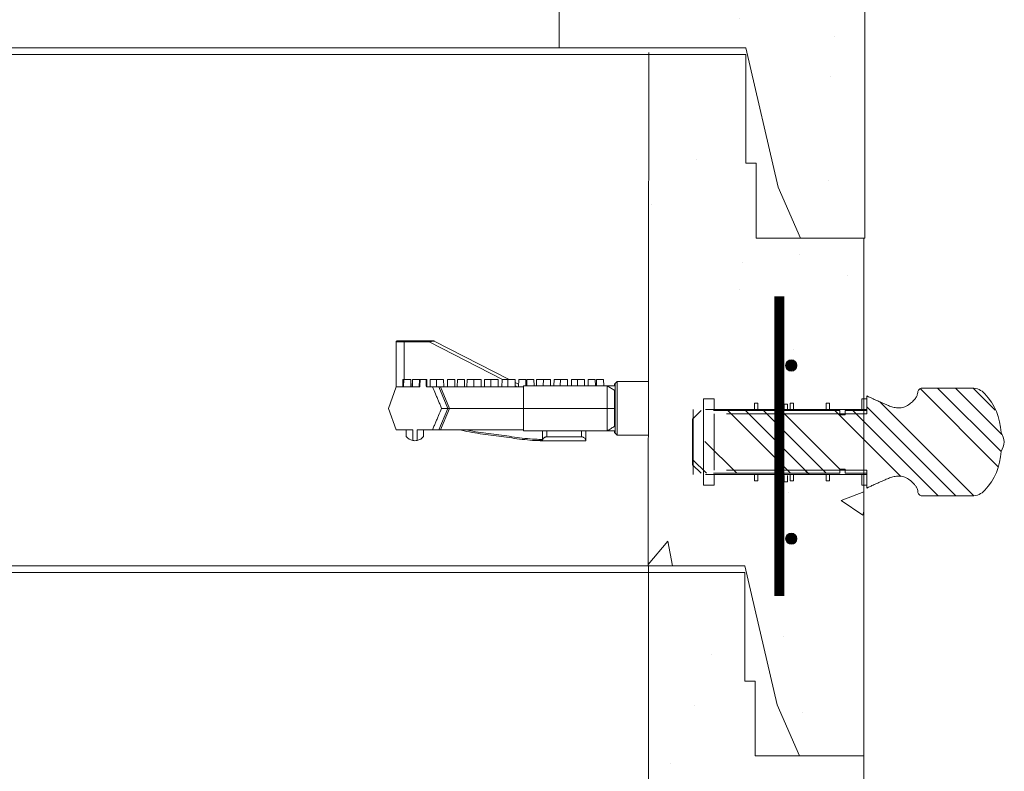
# Model space of a CAD drawing. Extents: x -2250 to 48585, y -18526 to 19290.
# Drawn here: x 39251 to 39830, y 3195 to 3638 of the extents above; entities that cross this region are included whole.
import ezdxf

# ---------------------------------------------------------------- set-up
doc = ezdxf.new("R2010")
doc.units = 0
doc.linetypes.add('SLD-Solid', pattern=[0])
doc.layers.get('0').update_dxf_attribs({"lineweight": 9})
doc.layers.add('OBJECT', color=7, linetype='Continuous', lineweight=15)
pattern_1 = [(50, (784.67, 2014.33), (182.18467, -15.9391), [19.05, -209.55]), (355, (784.67, 2014.33), (-35.2434, 191.05685), [15.24, -167.6406]), (100.45144, (799.85, 2013), (146.94125, 175.11775), [16.19, -178.09024]), (46.1842, (784.67, 2065.13), (271.079, -42.0423), [28.575, -314.325]), (96.63556, (807.26, 2061.63), (237.4041, 247.4261), [24.285, -267.1356]), (351.18415, (784.67, 2065.13), (237.4041, 247.4261), [22.86, -251.4597]), (21, (810.07, 2052.43), (151.6144, -102.2652), [19.05, -209.55]), (326, (810.07, 2052.43), (61.802, 184.188), [15.24, -167.64]), (71.45144, (822.7, 2043.91), (213.4164, 81.9228), [16.19, -178.0899]), (37.5, (784.67, 2014.334), (3.0886, 84.55504), [0, -165.608, 0, -170.18, 0, -168.275]), (7.5, (784.67, 2014.33), (66.81966, 100.18057), [0, -97.028, 0, -161.798, 0, -64.135]), (327.5, (728.026, 2014.334), (135.5906, -5.72874), [0, -63.5, 0, -198.12, 0, -262.89]), (317.5, (702.63, 2014.33), (148.12918, 25.4265), [0, -82.55, 0, -131.572, 0, -186.69])]

msp = doc.modelspace()

# ---------------------------------------------------------------- hatches: boundary and pattern name
at = {"lineweight": 5}
h = msp.add_hatch(dxfattribs=at)
h.set_pattern_fill('AR-CONC', color=256)
h.set_pattern_definition([(50, (-8276.5, 1719.56), (182.18467, -15.9391), [19.05, -209.55]), (355, (-8276.5, 1719.56), (-35.2434, 191.05685), [15.24, -167.6406]), (100.45144, (-8261.31, 1718.23), (146.94125, 175.11775), [16.19, -178.09024]), (46.1842, (-8276.5, 1770.36), (271.079, -42.0423), [28.575, -314.325]), (96.63556, (-8253.9, 1766.86), (237.4041, 247.4261), [24.285, -267.1356]), (351.18415, (-8276.5, 1770.36), (237.4041, 247.4261), [22.86, -251.4597]), (21, (-8251.1, 1757.66), (151.6144, -102.2652), [19.05, -209.55]), (326, (-8251.1, 1757.66), (61.802, 184.188), [15.24, -167.64]), (71.45144, (-8238.46, 1749.14), (213.4164, 81.9228), [16.19, -178.08994]), (37.5, (-8276.494, 1719.56), (3.0886, 84.55504), [0, -165.608, 0, -170.18, 0, -168.275]), (7.5, (-8276.49, 1719.56), (66.81966, 100.18057), [0, -97.028, 0, -161.798, 0, -64.135]), (327.5, (-8333.136, 1719.56), (135.590595, -5.72874), [0, -63.5, 0, -198.12, 0, -262.89]), (317.5, (-8358.54, 1719.56), (148.12918, 25.4265), [0, -82.55, 0, -131.572, 0, -186.69])])
h.paths.add_polyline_path([(39568.13, 3824.21), (39748.13, 3824.21), (39748.13, 3703.5), (39729.36, 3703.5), (39729.36, 3707.31), (39727.33, 3707.31), (39727.33, 3703.5), (39708.28, 3703.5), (39708.28, 3707.31), (39706.25, 3707.31), (39706.25, 3703.5), (39687.2, 3703.5), (39687.2, 3707.31), (39685.16, 3707.31), (39685.16, 3703.5), (39668.74, 3703.5), (39668.74, 3709.85), (39662.39, 3709.85), (39662.39, 3703.5), (39656.29, 3703.5), (39656.29, 3698.66), (39656.05, 3698.42), (39656.05, 3671.67), (39656.29, 3665.4), (39662.39, 3665.4), (39662.39, 3664.76), (39685.16, 3664.76), (39685.16, 3661.59), (39687.2, 3661.59), (39687.2, 3664.76), (39706.25, 3664.76), (39706.25, 3661.59), (39708.28, 3661.59), (39708.28, 3664.76), (39723.13, 3664.76), (39723.13, 3655.75), (39690.88, 3655.75, 0.414214), (39686.37, 3651.24, 1), (39695.38, 3651.24, 0.414214), (39690.88, 3655.75), (39723.13, 3655.75), (39723.13, 3660.25), (39748.13, 3660.25), (39748.13, 3509.21), (39710.13, 3509.21), (39697.13, 3539.21), (39678.13, 3621.21), (39621.13, 3621.21), (39568.13, 3621.21)])
h.paths.add_polyline_path([(39596.37, 3651.24, 1), (39605.38, 3651.24, 1)], flags=16)
h = msp.add_hatch(dxfattribs=at)
h.set_pattern_fill('AR-CONC', color=256)
h.set_pattern_definition(pattern_1)
h.paths.add_polyline_path([(39620.98, 3617.21), (39621.09, 3617.21), (39678.09, 3617.21), (39678.09, 3553.21), (39684.09, 3553.21), (39684.09, 3509.21), (39747.55, 3509.21), (39747.55, 3414.49), (39746.32, 3414.49), (39746.32, 3408.14), (39727.27, 3408.14), (39727.27, 3411.95), (39725.24, 3411.95), (39725.24, 3408.14), (39706.19, 3408.14), (39706.19, 3411.95), (39704.16, 3411.95), (39704.16, 3408.14), (39702.59, 3408.14), (39702.59, 3411.27), (39700.56, 3411.27), (39700.56, 3408.14), (39685.11, 3408.14), (39685.11, 3411.95), (39683.08, 3411.95), (39683.08, 3408.14), (39659.43, 3408.14), (39659.43, 3414.49), (39653.08, 3414.49), (39653.08, 3372.5), (39646.98, 3378.6), (39646.98, 3402.72), (39646.73, 3402.47), (39646.73, 3375.72), (39646.98, 3370.04), (39646.98, 3378.6), (39653.08, 3372.5), (39653.08, 3363.69), (39659.43, 3363.69), (39659.43, 3370.04), (39683.08, 3370.04), (39683.08, 3366.23), (39685.11, 3366.23), (39685.11, 3370.04), (39704.16, 3370.04), (39704.16, 3366.23), (39706.19, 3366.23), (39706.19, 3370.04), (39725.24, 3370.04), (39725.24, 3366.23), (39727.27, 3366.23), (39727.27, 3370.04), (39746.32, 3370.04), (39746.32, 3363.69), (39747.55, 3363.69), (39747.55, 3204.21), (39709.55, 3204.21), (39696.55, 3234.21), (39677.55, 3316.21), (39620.55, 3316.21)])
h.paths.add_polyline_path([(39701.46, 3434.15, 1), (39708.13, 3434.15, 1)], flags=16)
h.paths.add_polyline_path([(39701.46, 3332.15, 1), (39708.13, 3332.15, 1)], flags=16)
h = msp.add_hatch(dxfattribs=at)
h.set_pattern_fill('AR-CONC', color=256)
h.set_pattern_definition(pattern_1)
h.paths.add_polyline_path([(39620.67, 3312.21), (39677.55, 3312.21), (39677.55, 3248.21), (39683.55, 3248.21), (39683.55, 3204.21), (39747.55, 3204.21), (39747.55, 3159.8), (39692.15, 3159.8, 0.79947), (39685.64, 3159.8), (39685.56, 3159.8), (39685.56, 3186.07), (39680.68, 3186.07), (39680.68, 3159.8), (39620.67, 3159.8)])

# ---------------------------------------------------------------- linework, layer by layer
for p, q in [((39748.13, 3509.21), (39748.13, 3824.21)), ((38402.13, 3621.21), (39621.13, 3621.21)), ((39620.98, 3618.5), (39620.55, 3316.21)), ((39747.55, 3204.21), (39747.55, 3509.21)), ((39620.67, 2706.21), (39620.67, 3316.21)), ((39747.55, 2594.21), (39747.55, 3204.21))]:
    msp.add_line(p, q)
for p, q in [((39621.09, 3617.21), (38401.55, 3617.21)), ((39620.55, 3316.21), (38401.67, 3316.21)), ((38401.55, 3312.21), (39620.55, 3312.21))]:
    msp.add_line(p, q, dxfattribs=at)
at = {"color": 7, "linetype": 'SLD-Solid', "lineweight": 20}
msp.add_line((39699.21, 3460.92), (39699.21, 3308.59), dxfattribs=at)
at = {"color": 7, "linetype": 'SLD-Solid', "lineweight": 0}
for p, q in [((39826.64, 3374.55), (39780.65, 3420.53)), ((39828.31, 3383.4), (39790.87, 3420.84)), ((39828.73, 3393.51), (39801.39, 3420.84)), ((39824.83, 3407.93), (39812.1, 3420.66)), ((39679.82, 3405.6), (39677.28, 3408.14)), ((39801.75, 3357.34), (39749.21, 3409.88)), ((39812.09, 3357.53), (39756.82, 3412.8)), ((39704.26, 3370.64), (39667.35, 3407.55)), ((39714.79, 3370.64), (39677.88, 3407.55)), ((39725.31, 3370.64), (39688.4, 3407.55)), ((39733.33, 3373.14), (39698.92, 3407.55)), ((39769.24, 3368.81), (39730.49, 3407.55)), ((39791.22, 3357.34), (39741.02, 3407.55)), ((39672.69, 3370.64), (39653.96, 3389.37)), ((39654.94, 3370.64), (39646.73, 3378.85)), ((39715.38, 3370.04), (39712.84, 3372.58))]:
    msp.add_line(p, q, dxfattribs=at)
at = {"color": 7, "linetype": 'SLD-Solid', "lineweight": 15}
for p, q in [((39781.8, 3420.84), (39811.22, 3420.84)), ((39653.08, 3414.49), (39659.43, 3414.49)), ((39653.08, 3363.69), (39653.08, 3414.49)), ((39659.43, 3414.49), (39659.43, 3408.14)), ((39746.32, 3414.49), (39749.21, 3414.49)), ((39746.32, 3408.14), (39746.32, 3414.49)), ((39749.21, 3416.3), (39750.32, 3415.75)), ((39749.21, 3407.55), (39749.21, 3416.3)), ((39749.21, 3414.49), (39749.21, 3405.6)), ((39646.98, 3370.04), (39646.98, 3408.14)), ((39749.21, 3408.14), (39654.21, 3408.14)), ((39666.66, 3408.14), (39683.08, 3408.14)), ((39683.08, 3411.95), (39685.11, 3411.95)), ((39683.08, 3408.14), (39683.08, 3411.95)), ((39685.11, 3411.95), (39685.11, 3408.14)), ((39685.11, 3408.14), (39704.16, 3408.14)), ((39700.56, 3411.27), (39702.59, 3411.27)), ((39700.56, 3407.46), (39700.56, 3411.27)), ((39702.59, 3411.27), (39702.59, 3407.46)), ((39704.16, 3411.95), (39706.19, 3411.95)), ((39704.16, 3408.14), (39704.16, 3411.95)), ((39706.19, 3411.95), (39706.19, 3408.14)), ((39706.19, 3408.14), (39725.24, 3408.14)), ((39725.24, 3411.95), (39727.27, 3411.95)), ((39725.24, 3408.14), (39725.24, 3411.95)), ((39727.27, 3411.95), (39727.27, 3408.14)), ((39727.27, 3408.14), (39746.32, 3408.14)), ((39646.73, 3402.47), (39651.81, 3407.55)), ((39646.73, 3375.72), (39646.73, 3402.47)), ((39659.04, 3407.55), (39733.33, 3407.55)), ((39659.43, 3405.6), (39659.43, 3372.58)), ((39749.21, 3405.6), (39666.66, 3405.6)), ((39733.33, 3407.55), (39733.33, 3405.01)), ((39733.33, 3405.01), (39736.51, 3405.01)), ((39736.51, 3407.55), (39749.21, 3407.55)), ((39736.51, 3405.01), (39736.51, 3407.55)), ((39651.81, 3370.64), (39646.73, 3375.72)), ((39733.33, 3373.18), (39733.33, 3370.64)), ((39736.51, 3373.18), (39733.33, 3373.18)), ((39736.51, 3370.64), (39736.51, 3373.18)), ((39654.21, 3370.04), (39749.21, 3370.04)), ((39733.33, 3370.64), (39659.04, 3370.64)), ((39659.43, 3370.04), (39659.43, 3363.69)), ((39666.66, 3372.58), (39749.21, 3372.58)), ((39683.08, 3370.04), (39666.66, 3370.04)), ((39683.08, 3366.23), (39683.08, 3370.04)), ((39685.11, 3370.04), (39685.11, 3366.23)), ((39704.16, 3370.04), (39685.11, 3370.04)), ((39700.56, 3365.55), (39700.56, 3369.36)), ((39702.59, 3369.36), (39702.59, 3365.55)), ((39704.16, 3366.23), (39704.16, 3370.04)), ((39706.19, 3370.04), (39706.19, 3366.23)), ((39725.24, 3370.04), (39706.19, 3370.04)), ((39725.24, 3366.23), (39725.24, 3370.04)), ((39727.27, 3370.04), (39727.27, 3366.23)), ((39746.32, 3370.04), (39727.27, 3370.04)), ((39749.21, 3370.64), (39736.51, 3370.64)), ((39746.32, 3363.69), (39746.32, 3370.04)), ((39749.21, 3372.58), (39749.21, 3363.69)), ((39749.21, 3361.89), (39749.21, 3370.64)), ((39659.43, 3363.69), (39653.08, 3363.69)), ((39685.11, 3366.23), (39683.08, 3366.23)), ((39702.59, 3365.55), (39700.56, 3365.55)), ((39706.19, 3366.23), (39704.16, 3366.23)), ((39727.27, 3366.23), (39725.24, 3366.23)), ((39749.21, 3363.69), (39746.32, 3363.69)), ((39750.32, 3362.44), (39749.21, 3361.89)), ((39811.22, 3357.34), (39781.8, 3357.34))]:
    msp.add_line(p, q, dxfattribs=at)
at = {"linetype": 'Continuous'}
msp.add_lwpolyline([(39568.13, 3621.21), (38921.13, 3621.21), (38921.13, 3824.21), (39568.13, 3824.21)], close=True, dxfattribs=at)
at = {"lineweight": 5}
for points in [[(39621.09, 3617.21), (39678.09, 3617.21), (39678.09, 3553.21), (39684.09, 3553.21), (39684.09, 3509.21), (39748.09, 3509.21)], [(39621.13, 3621.21), (39678.13, 3621.21), (39697.13, 3539.21), (39710.13, 3509.21), (39748.13, 3509.21)], [(39620.55, 3316.21), (39677.55, 3316.21), (39696.55, 3234.21), (39709.55, 3204.21), (39741.55, 3204.21)], [(39620.55, 3312.21), (39677.55, 3312.21), (39677.55, 3248.21), (39683.55, 3248.21), (39683.55, 3204.21), (39747.55, 3204.21)]]:
    msp.add_lwpolyline(points, dxfattribs=at)
msp.add_lwpolyline([(39697.8, 3474.86, 6, 6, 0), (39697.8, 3298.32, 6, 6, 0)], format="xyseb")
at = {"color": 7, "linetype": 'SLD-Solid'}
msp.add_circle((39704.79, 3434.15), 3.33, dxfattribs=at)
at = {"color": 7, "linetype": 'ByBlock', "lineweight": 15}
msp.add_circle((39704.79, 3332.15), 3.33, dxfattribs=at)
at = {"color": 7, "linetype": 'SLD-Solid', "lineweight": 15}
for centre, radius, start, end in [((39781.8, 3418.3), 2.54, 90, 180.88064), ((39811.22, 3410.68), 10.16, 42.50465, 90), ((39791.59, 3392.69), 36.79, 3.18522, 42.50465), ((39816.94, 3387.85), 13.3, 5.38473, 31.19685), ((39816.94, 3390.34), 13.3, 328.80315, 354.61527), ((39791.59, 3385.5), 36.79, 317.49535, 356.81478), ((39781.8, 3359.88), 2.54, 179.11936, 270), ((39811.22, 3367.5), 10.16, 270, 317.49535)]:
    msp.add_arc(centre, radius, start, end, dxfattribs=at)
for points, knots in [([(39750.32, 3415.75), (39750.97, 3415.43), (39752.49, 3414.7), (39755.03, 3413.58), (39757.85, 3412.35), (39760.64, 3411.1), (39763.3, 3409.99), (39765.99, 3409.24), (39768.85, 3409.03), (39771.83, 3409.75), (39774.42, 3411.32), (39776.6, 3413.21), (39778.08, 3415.05), (39779.05, 3416.74), (39779.2, 3417.79), (39779.26, 3418.27)], [0, 0, 0, 0, 0.062751, 0.147305, 0.240783, 0.330655, 0.412738, 0.491669, 0.572626, 0.658868, 0.753372, 0.833823, 0.908337, 0.958744, 1, 1, 1, 1]), ([(39779.26, 3359.92), (39779.22, 3360.32), (39779.12, 3361.19), (39778.48, 3362.47), (39777.52, 3363.89), (39776.18, 3365.35), (39774.26, 3366.97), (39771.83, 3368.44), (39768.85, 3369.16), (39765.99, 3368.95), (39763.3, 3368.2), (39760.64, 3367.08), (39757.85, 3365.84), (39755.03, 3364.61), (39752.49, 3363.49), (39750.97, 3362.75), (39750.32, 3362.44)], [0, 0, 0, 0, 0.034458, 0.075556, 0.122549, 0.183261, 0.246763, 0.34125, 0.427477, 0.50842, 0.587336, 0.669404, 0.759261, 0.852721, 0.937261, 1, 1, 1, 1])]:
    msp.add_open_spline(points, degree=3, knots=knots, dxfattribs=at)
at = {"color": 7, "linetype": 'ByBlock', "lineweight": -3}
for points in [[(39704.79, 3430.82), (39704.79, 3437.49), (39702.44, 3431.79)], [(39702.44, 3431.79), (39704.79, 3437.49), (39702.44, 3436.51)], [(39704.79, 3430.82), (39707.15, 3436.51), (39704.79, 3437.49)], [(39702.44, 3431.79), (39702.44, 3436.51), (39701.46, 3434.15)], [(39707.15, 3431.79), (39707.15, 3436.51), (39704.79, 3430.82)], [(39707.15, 3431.79), (39708.13, 3434.15), (39707.15, 3436.51)], [(39702.44, 3329.79), (39702.44, 3334.51), (39701.46, 3332.15)], [(39704.79, 3328.82), (39704.79, 3335.49), (39702.44, 3329.79)], [(39702.44, 3329.79), (39704.79, 3335.49), (39702.44, 3334.51)], [(39704.79, 3328.82), (39707.15, 3334.51), (39704.79, 3335.49)], [(39707.15, 3329.79), (39707.15, 3334.51), (39704.79, 3328.82)], [(39707.15, 3329.79), (39708.13, 3332.15), (39707.15, 3334.51)]]:
    msp.add_solid(points, dxfattribs=at)
at = {"layer": 'OBJECT'}
for p, q in [((39477.01, 3448.6), (39472.66, 3448.6)), ((39491.59, 3448.6), (39477.01, 3448.6)), ((39477.01, 3448.09), (39477.01, 3448.6)), ((39491.59, 3448.09), (39491.59, 3448.6)), ((39494.37, 3448.6), (39491.59, 3448.6)), ((39491.59, 3448.09), (39494.6, 3448.54)), ((39538.71, 3425.93), (39494.6, 3448.54)), ((39472.15, 3421.61), (39472.15, 3448.09)), ((39472.15, 3448.09), (39477.01, 3448.09)), ((39477.01, 3448.09), (39491.59, 3448.09)), ((39477.01, 3448.09), (39477.01, 3425.93)), ((39491.59, 3448.09), (39534.81, 3425.93)), ((39476.09, 3421.61), (39476.17, 3425.93)), ((39476.59, 3425.93), (39476.17, 3425.93)), ((39476.5, 3421.61), (39476.58, 3425.93)), ((39476.51, 3421.61), (39476.58, 3425.93)), ((39476.58, 3421.61), (39476.66, 3425.93)), ((39476.66, 3425.93), (39476.58, 3425.93)), ((39476.58, 3425.93), (39476.58, 3425.93)), ((39478.74, 3425.93), (39476.66, 3425.93)), ((39480.82, 3425.93), (39478.74, 3425.93)), ((39480.82, 3425.93), (39480.9, 3421.61)), ((39480.89, 3425.93), (39480.82, 3425.93)), ((39480.89, 3425.93), (39480.96, 3421.61)), ((39481.79, 3421.61), (39481.86, 3425.93)), ((39483.95, 3425.93), (39481.86, 3425.93)), ((39485.92, 3425.93), (39483.95, 3425.93)), ((39485.85, 3421.61), (39485.92, 3425.93)), ((39485.92, 3421.61), (39486, 3425.93)), ((39486, 3425.93), (39485.92, 3425.93)), ((39486.27, 3425.93), (39486, 3425.93)), ((39486.27, 3425.93), (39486.19, 3422.16)), ((39486.27, 3425.93), (39489.9, 3425.93)), ((39490.17, 3425.93), (39489.9, 3425.93)), ((39489.98, 3422.16), (39489.9, 3425.93)), ((39490.17, 3425.93), (39490.24, 3421.61)), ((39490.23, 3425.93), (39490.17, 3425.93)), ((39490.23, 3425.93), (39490.31, 3421.61)), ((39490.23, 3425.93), (39490.31, 3421.61)), ((39492.14, 3421.61), (39492.22, 3425.93)), ((39494.3, 3425.93), (39492.22, 3425.93)), ((39495.95, 3425.93), (39494.3, 3425.93)), ((39495.87, 3421.61), (39495.95, 3425.93)), ((39498.03, 3425.93), (39495.95, 3425.93)), ((39500.11, 3425.93), (39498.03, 3425.93)), ((39500.11, 3425.93), (39500.19, 3421.61)), ((39502.43, 3421.61), (39502.5, 3425.93)), ((39504.59, 3425.93), (39502.5, 3425.93)), ((39506.67, 3425.93), (39504.59, 3425.93)), ((39506.67, 3425.93), (39506.75, 3421.61)), ((39508.16, 3421.61), (39508.24, 3425.93)), ((39510.32, 3425.93), (39508.24, 3425.93)), ((39512.41, 3425.93), (39510.32, 3425.93)), ((39512.41, 3425.93), (39512.48, 3421.61)), ((39513.86, 3421.61), (39513.94, 3425.93)), ((39516.02, 3425.93), (39513.94, 3425.93)), ((39517.99, 3425.93), (39516.02, 3425.93)), ((39517.92, 3421.61), (39517.99, 3425.93)), ((39520.08, 3425.93), (39517.99, 3425.93)), ((39522.16, 3425.93), (39520.08, 3425.93)), ((39522.16, 3425.93), (39522.24, 3421.61)), ((39524.21, 3421.61), (39524.29, 3425.93)), ((39526.37, 3425.93), (39524.29, 3425.93)), ((39528.02, 3425.93), (39526.37, 3425.93)), ((39527.94, 3421.61), (39528.02, 3425.93)), ((39530.1, 3425.93), (39528.02, 3425.93)), ((39532.19, 3425.93), (39530.1, 3425.93)), ((39532.19, 3425.93), (39532.26, 3421.61)), ((39534.5, 3421.61), (39534.57, 3425.93)), ((39536.66, 3425.93), (39534.57, 3425.93)), ((39538.03, 3425.93), (39536.66, 3425.93)), ((39537.96, 3421.61), (39538.03, 3425.93)), ((39540.12, 3425.93), (39538.03, 3425.93)), ((39542.2, 3425.93), (39540.12, 3425.93)), ((39542.2, 3425.93), (39542.28, 3421.61)), ((39544.25, 3421.61), (39544.33, 3425.93)), ((39546.41, 3425.93), (39544.33, 3425.93)), ((39548.5, 3425.93), (39546.41, 3425.93)), ((39548.5, 3425.93), (39548.56, 3422.12)), ((39549.07, 3422.12), (39549.14, 3425.93)), ((39551.22, 3425.93), (39549.14, 3425.93)), ((39553.31, 3425.93), (39551.22, 3425.93)), ((39553.31, 3425.93), (39553.37, 3422.12)), ((39554.77, 3422.12), (39554.84, 3425.93)), ((39556.92, 3425.93), (39554.84, 3425.93)), ((39558.89, 3425.93), (39556.92, 3425.93)), ((39558.83, 3422.12), (39558.89, 3425.93)), ((39560.98, 3425.93), (39558.89, 3425.93)), ((39563.06, 3425.93), (39560.98, 3425.93)), ((39563.06, 3425.93), (39563.13, 3422.12)), ((39565.12, 3422.12), (39565.19, 3425.93)), ((39567.27, 3425.93), (39565.19, 3425.93)), ((39568.92, 3425.93), (39567.27, 3425.93)), ((39568.85, 3422.12), (39568.92, 3425.93)), ((39571, 3425.93), (39568.92, 3425.93)), ((39573.09, 3425.93), (39571, 3425.93)), ((39573.09, 3425.93), (39573.15, 3422.12)), ((39575.41, 3422.12), (39575.47, 3425.93)), ((39577.56, 3425.93), (39575.47, 3425.93)), ((39578.93, 3425.93), (39577.56, 3425.93)), ((39578.87, 3422.12), (39578.93, 3425.93)), ((39581.02, 3425.93), (39578.93, 3425.93)), ((39583.1, 3425.93), (39581.02, 3425.93)), ((39583.1, 3425.93), (39583.17, 3422.12)), ((39585.16, 3422.12), (39585.23, 3425.93)), ((39587.31, 3425.93), (39585.23, 3425.93)), ((39589.4, 3425.93), (39587.31, 3425.93)), ((39589.4, 3425.93), (39589.46, 3422.12)), ((39590.13, 3422.12), (39590.19, 3425.93)), ((39592.28, 3425.93), (39590.19, 3425.93)), ((39594.36, 3425.93), (39592.28, 3425.93)), ((39594.36, 3425.93), (39594.43, 3422.12)), ((39467.75, 3408.91), (39472.15, 3421.61)), ((39472.15, 3421.61), (39486.18, 3421.61)), ((39486.19, 3422.16), (39486.18, 3421.61)), ((39489.99, 3421.61), (39489.98, 3422.16)), ((39489.99, 3421.61), (39493.6, 3421.61)), ((39502.68, 3408.91), (39497.34, 3421.61)), ((39498.28, 3421.61), (39503.57, 3408.91)), ((39519.93, 3421.61), (39498.47, 3421.61)), ((39547.13, 3421.61), (39519.93, 3421.61)), ((39544.28, 3423.07), (39542.23, 3424.12)), ((39542.27, 3422.11), (39543.23, 3421.61)), ((39547.13, 3422.12), (39596.51, 3422.12)), ((39547.13, 3422.12), (39547.13, 3408.91)), ((39596.51, 3422.12), (39596.51, 3408.91)), ((39600.83, 3423.3), (39601.1, 3423.2)), ((39600.83, 3422.12), (39600.83, 3423.3)), ((39601.1, 3423.52), (39602.37, 3424.79)), ((39601.1, 3423.52), (39601.1, 3408.91)), ((39602.37, 3424.79), (39620.93, 3424.79)), ((39602.37, 3408.91), (39602.37, 3424.79)), ((39600.83, 3398.46), (39600.83, 3419.37)), ((39472.15, 3396.21), (39467.75, 3408.91)), ((39502.68, 3408.91), (39497.34, 3396.21)), ((39503.57, 3408.91), (39498.28, 3396.21)), ((39519.25, 3408.91), (39503.8, 3408.91)), ((39547.13, 3408.91), (39519.25, 3408.91)), ((39547.13, 3408.91), (39596.51, 3408.91)), ((39547.13, 3408.91), (39547.13, 3395.7)), ((39596.51, 3408.91), (39596.51, 3395.7)), ((39600.83, 3408.91), (39596.51, 3408.91)), ((39601.1, 3408.91), (39601.1, 3394.31)), ((39602.37, 3393.04), (39602.37, 3408.91)), ((39482.01, 3396.21), (39472.15, 3396.21)), ((39478.2, 3392.34), (39478.2, 3396.21)), ((39482.01, 3396.21), (39482.01, 3389.99)), ((39484.55, 3389.99), (39484.55, 3396.21)), ((39493.6, 3396.21), (39484.55, 3396.21)), ((39488.36, 3392.34), (39488.36, 3396.21)), ((39519.93, 3396.21), (39498.47, 3396.21)), ((39547.13, 3396.21), (39519.93, 3396.21)), ((39547.13, 3395.7), (39596.51, 3395.7)), ((39558.41, 3390.36), (39558.41, 3395.7)), ((39560.95, 3395.7), (39560.95, 3392.17)), ((39581.27, 3392.17), (39560.95, 3392.17)), ((39581.27, 3392.17), (39581.27, 3395.7)), ((39583.81, 3395.7), (39583.81, 3390.36)), ((39600.83, 3394.53), (39600.83, 3395.7)), ((39601.1, 3394.62), (39600.83, 3394.53)), ((39602.37, 3393.04), (39601.1, 3394.31)), ((39620.93, 3393.04), (39602.37, 3393.04)), ((39558.1, 3389.89), (39556.56, 3389.9)), ((39583.81, 3389.86), (39557.53, 3389.86)), ((39558.41, 3390.36), (39558.41, 3389.91)), ((39583.81, 3389.86), (39583.81, 3390.36))]:
    msp.add_line(p, q, dxfattribs=at)
for centre, radius, start, end in [((39472.66, 3448.09), 0.508, 90, 180), ((39494.37, 3448.09), 0.508, 62.85336, 90), ((39483.28, 3396.3), 6.44, 217.94008, 258.62886), ((39483.28, 3396.3), 6.44, 281.37114, 322.05992), ((39483.28, 3396.3), 6.44, 258.62886, 281.37114)]:
    msp.add_arc(centre, radius, start, end, dxfattribs=at)
for points, knots in [([(39497.34, 3421.61), (39496.55, 3421.61), (39495.07, 3421.61), (39494.07, 3421.61), (39493.6, 3421.61)], [0, 0, 0, 0, 0.541104, 1, 1, 1, 1]), ([(39493.6, 3421.61), (39494.2, 3420.2), (39495.09, 3418.08), (39496.28, 3415.26), (39497.18, 3413.14), (39498.08, 3411.03), (39498.68, 3409.62), (39498.98, 3408.91)], [0, 0, 0, 0, 0.333202, 0.499901, 0.6666, 0.8333, 1, 1, 1, 1]), ([(39498.22, 3421.61), (39498.23, 3421.61), (39498.28, 3421.61), (39497.95, 3421.61), (39497.68, 3421.61), (39497.45, 3421.61), (39497.34, 3421.61)], [0, 0, 0, 0, 0.1614037, 0.6040191, 0.8193402, 1, 1, 1, 1]), ([(39600.83, 3419.37), (39600.67, 3419.48), (39599.9, 3420.04), (39598.47, 3420.98), (39597.17, 3421.74), (39596.51, 3422.12)], [0, 0, 0, 0, 0.116713, 0.557685, 1, 1, 1, 1]), ([(39596.51, 3422.12), (39596.92, 3422.12), (39597.88, 3422.12), (39599.34, 3422.12), (39600.33, 3422.12), (39600.83, 3422.12)], [0, 0, 0, 0, 0.273725, 0.636165, 1, 1, 1, 1]), ([(39498.98, 3408.91), (39498.38, 3407.5), (39497.48, 3405.39), (39496.28, 3402.57), (39495.39, 3400.45), (39494.49, 3398.33), (39493.9, 3396.92), (39493.6, 3396.21)], [0, 0, 0, 0, 0.333202, 0.499901, 0.666601, 0.8333, 1, 1, 1, 1]), ([(39502.68, 3408.91), (39501.9, 3408.91), (39500.53, 3408.91), (39499.44, 3408.91), (39498.98, 3408.91)], [0, 0, 0, 0, 0.57315, 1, 1, 1, 1]), ([(39503.57, 3408.91), (39503.57, 3408.91), (39503.64, 3408.91), (39503.4, 3408.91), (39502.92, 3408.91), (39502.68, 3408.91)], [0, 0, 0, 0, 0.00668, 0.501593, 1, 1, 1, 1]), ([(39596.51, 3395.7), (39597.25, 3396.13), (39598.73, 3396.98), (39600.13, 3397.96), (39600.83, 3398.46)], [0, 0, 0, 0, 0.497589, 1, 1, 1, 1]), ([(39497.34, 3396.21), (39496.55, 3396.21), (39495.07, 3396.21), (39494.07, 3396.21), (39493.6, 3396.21)], [0, 0, 0, 0, 0.541104, 1, 1, 1, 1]), ([(39498.22, 3396.21), (39498.23, 3396.21), (39498.28, 3396.21), (39497.95, 3396.21), (39497.68, 3396.21), (39497.45, 3396.21), (39497.34, 3396.21)], [0, 0, 0, 0, 0.161404, 0.604019, 0.81934, 1, 1, 1, 1]), ([(39556.21, 3389.88), (39555.49, 3389.91), (39552.72, 3389.99), (39547.89, 3390.42), (39539.74, 3391.48), (39531.57, 3392.8), (39523.31, 3393.78), (39516.96, 3394.6), (39512.8, 3395.59), (39510.7, 3396.09)], [0, 0, 0, 0, 0.046673, 0.181209, 0.315797, 0.583028, 0.720963, 0.858852, 1, 1, 1, 1]), ([(39513.33, 3396.21), (39514.7, 3395.93), (39518.08, 3395.23), (39523.56, 3394.51), (39531.73, 3393.55), (39539.83, 3392.24), (39547.96, 3391.18), (39553.49, 3390.68), (39556.97, 3390.64), (39558.41, 3390.62)], [0, 0, 0, 0, 0.092149, 0.228168, 0.364228, 0.634593, 0.769916, 0.905188, 1, 1, 1, 1]), ([(39558.41, 3390.36), (39558.44, 3390.5), (39558.51, 3390.78), (39559, 3391.34), (39559.64, 3391.82), (39560.34, 3392.12), (39560.76, 3392.16), (39560.95, 3392.17)], [0, 0, 0, 0, 0.229631, 0.458267, 0.716421, 0.87224, 1, 1, 1, 1]), ([(39581.27, 3392.17), (39581.5, 3392.15), (39581.95, 3392.11), (39582.64, 3391.78), (39583.26, 3391.31), (39583.72, 3390.77), (39583.78, 3390.49), (39583.81, 3390.36)], [0, 0, 0, 0, 0.154363, 0.30746, 0.545174, 0.788225, 1, 1, 1, 1]), ([(39600.83, 3395.7), (39600, 3395.7), (39598.62, 3395.7), (39597.11, 3395.7), (39596.51, 3395.7)], [0, 0, 0, 0, 0.600861, 1, 1, 1, 1]), ([(39556.21, 3389.88), (39556.18, 3389.88), (39556.14, 3389.88), (39556.11, 3389.89), (39556.1, 3389.89), (39556.1, 3389.89), (39556.1, 3389.89), (39556.11, 3389.89), (39556.13, 3389.89), (39556.26, 3389.9), (39556.82, 3389.9), (39557.56, 3389.91), (39558.2, 3389.91), (39558.41, 3389.91)], [0, 0, 0, 0, 0.0387361, 0.0461841, 0.0498628, 0.0535807, 0.0567389, 0.0609895, 0.068888, 0.096197, 0.2270137, 0.7470837, 1, 1, 1, 1]), ([(39557.55, 3389.86), (39557.52, 3389.86), (39557.34, 3389.86), (39556.88, 3389.87), (39556.46, 3389.88), (39556.21, 3389.88)], [0, 0, 0, 0, 0.078755, 0.442254, 1, 1, 1, 1])]:
    msp.add_open_spline(points, degree=3, knots=knots, dxfattribs=at)

doc.saveas('drawing.dxf')
